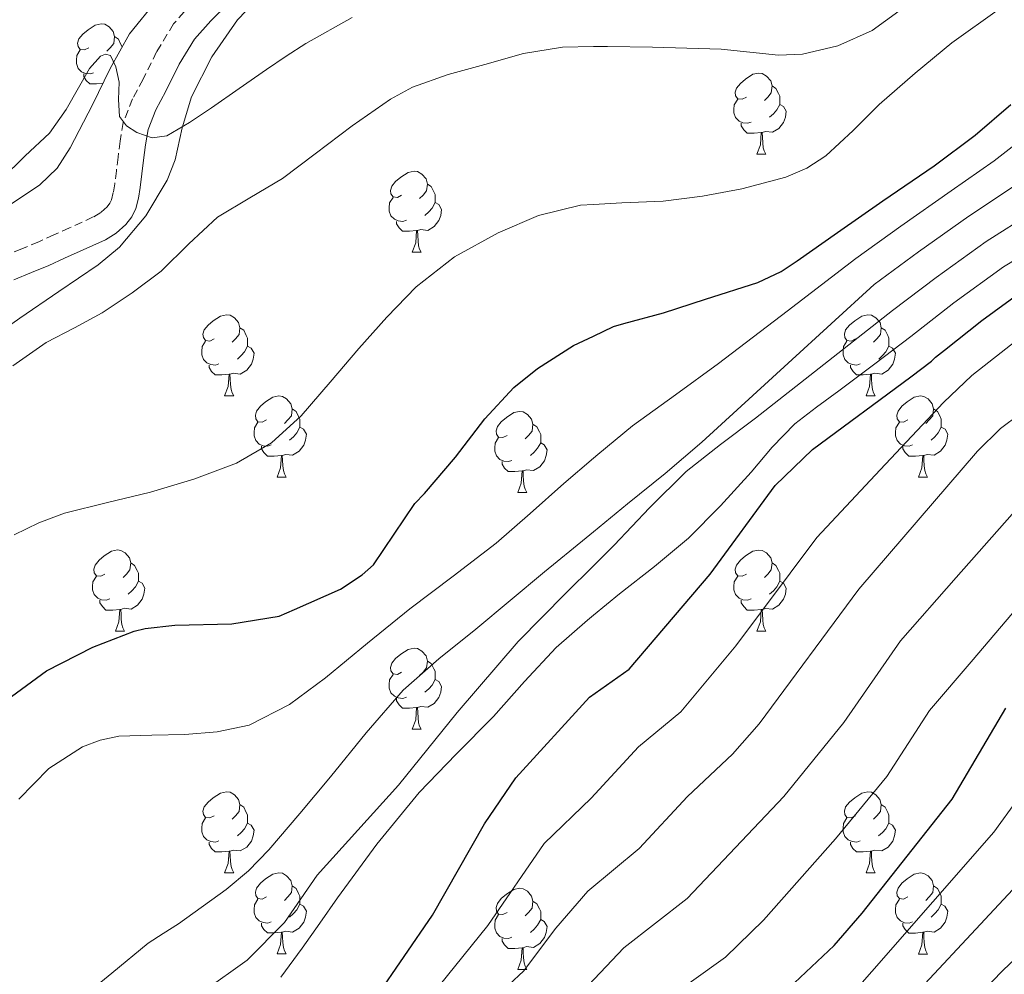
# Model space of a CAD drawing. Units: metres. Extents: x 548629 to 553106, y 4721269 to 4724272.
# Drawn here: x 552275 to 552397, y 4722165 to 4722283 of the extents above; entities that cross this region are included whole.
import ezdxf

# ---------------------------------------------------------------- set-up
doc = ezdxf.new("R2010")
doc.units = ezdxf.units.M
doc.header["$MEASUREMENT"] = 0
doc.linetypes.add('TRAZOSX2', pattern=[1.5, 1, -0.5])
for name, color, linetype, lineweight in [('Level 21', 19, 'Continuous', 0), ('Level 35', 92, 'TRAZOSX2', 0), ('Level 36', 19, 'Continuous', 40), ('Level 4', 36, 'Continuous', 30), ('Level 5', 36, 'Continuous', 0)]:
    doc.layers.add(name, color=color, linetype=linetype, lineweight=lineweight)

msp = doc.modelspace()

# ---------------------------------------------------------------- linework, layer by layer
at = {"layer": 'Level 21', "color": 19, "linetype": 'TRAZOSX2', "lineweight": 0}
msp.add_polyline3d([(552296.52, 4722285.37, 755.62), (552294.21, 4722282.78, 756.54), (552292.12, 4722279.32, 757.42), (552290.45, 4722275.92, 758.22), (552289.14, 4722273.5, 758.77), (552287.99, 4722270.58, 759.22), (552287.59, 4722268.27, 759.43), (552287.35, 4722266.28, 759.63), (552287.14, 4722264.6, 759.84), (552286.94, 4722262.99, 760.06), (552286.75, 4722261.9, 760.29), (552286.52, 4722261.02, 760.53), (552286.32, 4722260.58, 760.72), (552285.99, 4722260.16, 760.85), (552285.1978, 4722259.4507, 760.86), (552284.2876, 4722258.8909, 760.85), (552282.9174, 4722258.2611, 760.89), (552281.3572, 4722257.5614, 760.93), (552279.4168, 4722256.6717, 760.93), (552277.5365, 4722255.812, 760.88), (552275.4262, 4722254.9724, 760.73), (552273.0558, 4722253.9828, 760.56)], dxfattribs=at)
at = {"layer": 'Level 21', "color": 19, "linetype": 'Continuous', "lineweight": 0}
msp.add_polyline3d([(552274.4657, 4722251.1324, 760.56), (552276.6261, 4722252.032, 760.73), (552278.7864, 4722252.8917, 760.88), (552280.7367, 4722253.7813, 760.93), (552282.6771, 4722254.671, 760.93), (552284.2273, 4722255.3707, 760.89), (552285.7776, 4722256.0805, 760.85), (552287.1178, 4722256.9003, 760.86), (552288.3081, 4722257.9801, 760.85), (552289.0482, 4722258.9, 760.72), (552289.5284, 4722259.9499, 760.53), (552289.8585, 4722261.2199, 760.29), (552290.0887, 4722262.5199, 760.06), (552290.2989, 4722264.21, 759.84), (552290.499, 4722265.9, 759.63), (552290.7392, 4722267.8101, 759.43), (552291.0595, 4722269.7201, 759.22), (552292.0198, 4722272.16, 758.77), (552293.2702, 4722274.4599, 758.22), (552294.9107, 4722277.7997, 757.42), (552296.7812, 4722280.8895, 756.54), (552298.8016, 4722283.1592, 755.62), (552301.0621, 4722285.3189, 754.66)], dxfattribs=at)
at = {"layer": 'Level 35', "color": 92, "linetype": 'Continuous', "lineweight": 0, "ltscale": 0.5}
for points in [[(552269.69, 4722242.52, 763.65), (552275.18, 4722246.36, 763.65), (552280.04, 4722249.67, 763.71), (552284.9, 4722252.99, 763.74), (552287.51, 4722255.15, 763.49), (552290.79, 4722259.04, 762.62), (552293.43, 4722263.44, 761.89), (552294.39, 4722265.95, 761.7), (552295.26, 4722269.91, 761.44), (552296.44, 4722273.76, 761.15), (552298.94, 4722278.69, 760.67), (552302.12, 4722283.26, 760.14), (552306.48, 4722287.85, 759.53), (552311.24, 4722291.82, 758.62), (552315.44, 4722294.82, 757.59), (552319.7, 4722297.72, 756.54), (552324.34, 4722300.8, 755.47), (552329.03, 4722303.75, 754.34)], [(552292.2, 4722285.81, 760.9), (552288.76, 4722281.53, 762.24), (552286.35, 4722277.25, 762.88), (552284.17, 4722272.75, 763.2)], [(552284.17, 4722272.75, 763.2), (552281.43, 4722267.43, 763.54), (552279.81, 4722264.94, 763.63), (552277.69, 4722262.88, 763.63), (552272.81, 4722259.6, 762.94)]]:
    msp.add_polyline3d(points, dxfattribs=at)
at = {"layer": 'Level 36', "color": 92, "linetype": 'Continuous', "lineweight": 0}
for points in [[(552283.73, 4722279.82, 0.01), (552283.2, 4722279.55, 0.01), (552282.67, 4722279.61, 0.01), (552282.41, 4722279.98, 0.01), (552282.35, 4722280.4, 0.01), (552282.51, 4722280.92, 0.01), (552282.99, 4722281.52, 0.01), (552283.63, 4722282.05, 0.01), (552284.53, 4722282.63, 0.01), (552285.27, 4722282.79, 0.01), (552285.7, 4722282.74, 0.01), (552286.23, 4722282.42, 0.01), (552286.76, 4722281.84, 0.01), (552286.92, 4722281.2, 0.01), (552286.81, 4722280.35, 0.01), (552286.38, 4722279.82, 0.01), (552285.96, 4722279.39, 0.01)], [(552286.92, 4722281.2, 0.01), (552287.39, 4722280.88, 0.01), (552287.71, 4722280.24, 0.01), (552287.86, 4722279.93, 0.01)], [(552284.32, 4722276.74, 0.01), (552283.89, 4722276.58, 0.01), (552283.31, 4722276.64, 0.01), (552282.83, 4722276.85, 0.01), (552282.41, 4722277.27, 0.01), (552282.19, 4722277.86, 0.01), (552282.19, 4722278.28, 0.01), (552282.25, 4722278.86, 0.01), (552282.67, 4722279.55, 0.01)], [(552285.47, 4722275.43, 0.01), (552284.69, 4722275.36, 0.01), (552283.84, 4722275.36, 0.01), (552283.42, 4722275.79, 0.01), (552283.1, 4722276.26, 0.01), (552283.1, 4722276.58, 0.01)], [(552365.06, 4722273.72, 0.01), (552364.53, 4722273.46, 0.01), (552364, 4722273.51, 0.01), (552363.73, 4722273.88, 0.01), (552363.68, 4722274.31, 0.01), (552363.84, 4722274.83, 0.01), (552364.32, 4722275.42, 0.01), (552364.95, 4722275.95, 0.01), (552365.85, 4722276.54, 0.01), (552366.6, 4722276.7, 0.01), (552367.02, 4722276.64, 0.01), (552367.55, 4722276.33, 0.01), (552368.08, 4722275.74, 0.01), (552368.24, 4722275.1, 0.01), (552368.13, 4722274.25, 0.01), (552367.71, 4722273.72, 0.01), (552367.29, 4722273.3, 0.01)], [(552368.24, 4722275.1, 0.01), (552368.72, 4722274.79, 0.01), (552369.03, 4722274.15, 0.01), (552369.19, 4722273.83, 0.01), (552369.19, 4722273.25, 0.01), (552369.19, 4722272.82, 0.01), (552368.82, 4722272.13, 0.01), (552368.4, 4722271.65, 0.01), (552367.92, 4722271.23, 0.01)], [(552365.64, 4722270.64, 0.01), (552365.22, 4722270.48, 0.01), (552364.63, 4722270.54, 0.01), (552364.16, 4722270.75, 0.01), (552363.73, 4722271.18, 0.01), (552363.52, 4722271.76, 0.01), (552363.52, 4722272.18, 0.01), (552363.57, 4722272.77, 0.01), (552364, 4722273.46, 0.01)], [(552369.19, 4722272.82, 0.01), (552369.65, 4722272.57, 0.01), (552369.99, 4722271.96, 0.01), (552369.88, 4722271.23, 0.01), (552369.67, 4722270.59, 0.01), (552369.09, 4722269.85, 0.01), (552368.29, 4722269.37, 0.01), (552367.44, 4722269.48, 0.01), (552367.01, 4722269.35, 0.01)], [(552366.9, 4722269.35, 0.01), (552366.01, 4722269.26, 0.01), (552365.17, 4722269.26, 0.01), (552364.74, 4722269.69, 0.01), (552364.42, 4722270.17, 0.01), (552364.42, 4722270.48, 0.01)], [(552366.36, 4722266.66, 0.01), (552366.79, 4722267.82, 0.01), (552366.9, 4722269.35, 0.01), (552367.01, 4722269.35, 0.01), (552367.05, 4722268.76, 0.01), (552367.08, 4722268.08, 0.01), (552367.15, 4722267.46, 0.01), (552367.27, 4722267.06, 0.01), (552367.48, 4722266.66, 0.01)], [(552366.36, 4722266.66, 0.01), (552367.48, 4722266.66, 0.01)], [(552322.42, 4722261.58, 0.01), (552321.89, 4722261.32, 0.01), (552321.36, 4722261.37, 0.01), (552321.1, 4722261.74, 0.01), (552321.04, 4722262.17, 0.01), (552321.2, 4722262.69, 0.01), (552321.68, 4722263.28, 0.01), (552322.32, 4722263.81, 0.01), (552323.22, 4722264.4, 0.01), (552323.96, 4722264.56, 0.01), (552324.39, 4722264.5, 0.01), (552324.92, 4722264.19, 0.01), (552325.45, 4722263.6, 0.01), (552325.61, 4722262.96, 0.01), (552325.5, 4722262.11, 0.01), (552325.07, 4722261.58, 0.01), (552324.65, 4722261.16, 0.01)], [(552325.61, 4722262.96, 0.01), (552326.08, 4722262.65, 0.01), (552326.4, 4722262.01, 0.01), (552326.56, 4722261.69, 0.01), (552326.56, 4722261.11, 0.01), (552326.56, 4722260.68, 0.01), (552326.19, 4722259.99, 0.01), (552325.77, 4722259.51, 0.01), (552325.29, 4722259.09, 0.01)], [(552323.01, 4722258.5, 0.01), (552322.58, 4722258.34, 0.01), (552322, 4722258.4, 0.01), (552321.52, 4722258.61, 0.01), (552321.1, 4722259.04, 0.01), (552320.88, 4722259.62, 0.01), (552320.88, 4722260.04, 0.01), (552320.94, 4722260.63, 0.01), (552321.36, 4722261.32, 0.01)], [(552326.56, 4722260.68, 0.01), (552327.01, 4722260.43, 0.01), (552327.36, 4722259.82, 0.01), (552327.25, 4722259.09, 0.01), (552327.04, 4722258.45, 0.01), (552326.45, 4722257.71, 0.01), (552325.66, 4722257.23, 0.01), (552324.81, 4722257.34, 0.01), (552324.38, 4722257.21, 0.01)], [(552324.27, 4722257.21, 0.01), (552323.38, 4722257.12, 0.01), (552322.53, 4722257.12, 0.01), (552322.11, 4722257.55, 0.01), (552321.79, 4722258.03, 0.01), (552321.79, 4722258.34, 0.01)], [(552323.72, 4722254.52, 0.01), (552324.16, 4722255.68, 0.01), (552324.27, 4722257.21, 0.01), (552324.38, 4722257.21, 0.01), (552324.41, 4722256.62, 0.01), (552324.45, 4722255.94, 0.01), (552324.52, 4722255.32, 0.01), (552324.63, 4722254.92, 0.01), (552324.85, 4722254.52, 0.01)], [(552323.72, 4722254.52, 0.01), (552324.85, 4722254.52, 0.01)], [(552299.23, 4722243.81, 0.01), (552298.7, 4722243.55, 0.01), (552298.17, 4722243.6, 0.01), (552297.91, 4722243.97, 0.01), (552297.85, 4722244.4, 0.01), (552298.01, 4722244.92, 0.01), (552298.49, 4722245.51, 0.01), (552299.13, 4722246.04, 0.01), (552300.03, 4722246.63, 0.01), (552300.77, 4722246.79, 0.01), (552301.2, 4722246.73, 0.01), (552301.73, 4722246.42, 0.01), (552302.26, 4722245.83, 0.01), (552302.42, 4722245.19, 0.01), (552302.31, 4722244.34, 0.01), (552301.88, 4722243.81, 0.01), (552301.46, 4722243.39, 0.01)], [(552378.56, 4722243.81, 0.01), (552378.03, 4722243.55, 0.01), (552377.5, 4722243.6, 0.01), (552377.24, 4722243.97, 0.01), (552377.18, 4722244.4, 0.01), (552377.34, 4722244.92, 0.01), (552377.82, 4722245.51, 0.01), (552378.46, 4722246.04, 0.01), (552379.36, 4722246.63, 0.01), (552380.1, 4722246.79, 0.01), (552380.53, 4722246.73, 0.01), (552381.06, 4722246.42, 0.01), (552381.59, 4722245.83, 0.01), (552381.75, 4722245.19, 0.01), (552381.64, 4722244.34, 0.01), (552381.21, 4722243.81, 0.01), (552380.79, 4722243.39, 0.01)], [(552302.42, 4722245.19, 0.01), (552302.89, 4722244.88, 0.01), (552303.21, 4722244.24, 0.01), (552303.37, 4722243.92, 0.01), (552303.37, 4722243.34, 0.01), (552303.37, 4722242.91, 0.01), (552303, 4722242.22, 0.01), (552302.58, 4722241.74, 0.01), (552302.1, 4722241.32, 0.01)], [(552381.75, 4722245.19, 0.01), (552382.22, 4722244.88, 0.01), (552382.54, 4722244.24, 0.01), (552382.7, 4722243.92, 0.01), (552382.7, 4722243.34, 0.01), (552382.7, 4722242.91, 0.01), (552382.33, 4722242.22, 0.01), (552381.91, 4722241.74, 0.01), (552381.43, 4722241.32, 0.01)], [(552299.82, 4722240.73, 0.01), (552299.39, 4722240.57, 0.01), (552298.81, 4722240.63, 0.01), (552298.33, 4722240.84, 0.01), (552297.91, 4722241.27, 0.01), (552297.69, 4722241.85, 0.01), (552297.69, 4722242.27, 0.01), (552297.75, 4722242.86, 0.01), (552298.17, 4722243.55, 0.01)], [(552379.15, 4722240.73, 0.01), (552378.72, 4722240.57, 0.01), (552378.14, 4722240.63, 0.01), (552377.66, 4722240.84, 0.01), (552377.24, 4722241.27, 0.01), (552377.02, 4722241.85, 0.01), (552377.02, 4722242.27, 0.01), (552377.08, 4722242.86, 0.01), (552377.5, 4722243.55, 0.01)], [(552303.37, 4722242.91, 0.01), (552303.82, 4722242.66, 0.01), (552304.17, 4722242.05, 0.01), (552304.06, 4722241.32, 0.01), (552303.85, 4722240.68, 0.01), (552303.26, 4722239.94, 0.01), (552302.47, 4722239.46, 0.01), (552301.62, 4722239.57, 0.01), (552301.19, 4722239.44, 0.01)], [(552382.7, 4722242.91, 0.01), (552383.15, 4722242.66, 0.01), (552383.5, 4722242.05, 0.01), (552383.39, 4722241.32, 0.01), (552383.18, 4722240.68, 0.01), (552382.59, 4722239.94, 0.01), (552381.8, 4722239.46, 0.01), (552380.95, 4722239.57, 0.01), (552380.52, 4722239.44, 0.01)], [(552301.08, 4722239.44, 0.01), (552300.19, 4722239.35, 0.01), (552299.34, 4722239.35, 0.01), (552298.92, 4722239.78, 0.01), (552298.6, 4722240.26, 0.01), (552298.6, 4722240.57, 0.01)], [(552380.41, 4722239.44, 0.01), (552379.52, 4722239.35, 0.01), (552378.67, 4722239.35, 0.01), (552378.25, 4722239.78, 0.01), (552377.93, 4722240.26, 0.01), (552377.93, 4722240.57, 0.01)], [(552300.53, 4722236.75, 0.01), (552300.97, 4722237.91, 0.01), (552301.08, 4722239.44, 0.01), (552301.19, 4722239.44, 0.01), (552301.22, 4722238.85, 0.01), (552301.26, 4722238.17, 0.01), (552301.33, 4722237.55, 0.01), (552301.44, 4722237.15, 0.01), (552301.66, 4722236.75, 0.01)], [(552379.86, 4722236.75, 0.01), (552380.3, 4722237.91, 0.01), (552380.41, 4722239.44, 0.01), (552380.52, 4722239.44, 0.01), (552380.55, 4722238.85, 0.01), (552380.59, 4722238.17, 0.01), (552380.66, 4722237.55, 0.01), (552380.77, 4722237.15, 0.01), (552380.99, 4722236.75, 0.01)], [(552300.53, 4722236.75, 0.01), (552301.66, 4722236.75, 0.01)], [(552305.71, 4722233.78, 0.01), (552305.18, 4722233.51, 0.01), (552304.65, 4722233.57, 0.01), (552304.38, 4722233.94, 0.01), (552304.33, 4722234.36, 0.01), (552304.49, 4722234.88, 0.01), (552304.97, 4722235.48, 0.01), (552305.6, 4722236.01, 0.01), (552306.5, 4722236.59, 0.01), (552307.25, 4722236.75, 0.01), (552307.67, 4722236.7, 0.01), (552308.2, 4722236.38, 0.01), (552308.73, 4722235.8, 0.01), (552308.89, 4722235.16, 0.01), (552308.78, 4722234.31, 0.01), (552308.36, 4722233.78, 0.01), (552307.94, 4722233.35, 0.01)], [(552379.86, 4722236.75, 0.01), (552380.99, 4722236.75, 0.01)], [(552385.04, 4722233.78, 0.01), (552384.51, 4722233.51, 0.01), (552383.98, 4722233.57, 0.01), (552383.71, 4722233.94, 0.01), (552383.66, 4722234.36, 0.01), (552383.82, 4722234.88, 0.01), (552384.3, 4722235.48, 0.01), (552384.93, 4722236.01, 0.01), (552385.83, 4722236.59, 0.01), (552386.58, 4722236.75, 0.01), (552387, 4722236.7, 0.01), (552387.53, 4722236.38, 0.01), (552388.06, 4722235.8, 0.01), (552388.22, 4722235.16, 0.01), (552388.11, 4722234.31, 0.01), (552387.69, 4722233.78, 0.01), (552387.27, 4722233.35, 0.01)], [(552308.89, 4722235.16, 0.01), (552309.37, 4722234.84, 0.01), (552309.68, 4722234.2, 0.01), (552309.84, 4722233.88, 0.01), (552309.84, 4722233.3, 0.01), (552309.84, 4722232.88, 0.01), (552309.47, 4722232.19, 0.01), (552309.05, 4722231.71, 0.01), (552308.57, 4722231.29, 0.01)], [(552388.22, 4722235.16, 0.01), (552388.7, 4722234.84, 0.01), (552389.01, 4722234.2, 0.01), (552389.17, 4722233.88, 0.01), (552389.17, 4722233.3, 0.01), (552389.17, 4722232.88, 0.01), (552388.8, 4722232.19, 0.01), (552388.38, 4722231.71, 0.01), (552387.9, 4722231.29, 0.01)], [(552335.48, 4722231.87, 0.01), (552334.95, 4722231.61, 0.01), (552334.42, 4722231.66, 0.01), (552334.16, 4722232.03, 0.01), (552334.1, 4722232.46, 0.01), (552334.26, 4722232.98, 0.01), (552334.74, 4722233.57, 0.01), (552335.38, 4722234.1, 0.01), (552336.28, 4722234.69, 0.01), (552337.02, 4722234.85, 0.01), (552337.44, 4722234.79, 0.01), (552337.98, 4722234.48, 0.01), (552338.5, 4722233.89, 0.01), (552338.66, 4722233.25, 0.01), (552338.56, 4722232.4, 0.01), (552338.13, 4722231.87, 0.01), (552337.71, 4722231.45, 0.01)], [(552306.29, 4722230.7, 0.01), (552305.87, 4722230.54, 0.01), (552305.28, 4722230.6, 0.01), (552304.81, 4722230.81, 0.01), (552304.38, 4722231.23, 0.01), (552304.17, 4722231.82, 0.01), (552304.17, 4722232.24, 0.01), (552304.22, 4722232.82, 0.01), (552304.65, 4722233.51, 0.01)], [(552309.84, 4722232.88, 0.01), (552310.3, 4722232.63, 0.01), (552310.64, 4722232.01, 0.01), (552310.53, 4722231.29, 0.01), (552310.32, 4722230.65, 0.01), (552309.74, 4722229.91, 0.01), (552308.94, 4722229.43, 0.01), (552308.09, 4722229.53, 0.01), (552307.66, 4722229.4, 0.01)], [(552338.66, 4722233.25, 0.01), (552339.14, 4722232.94, 0.01), (552339.46, 4722232.3, 0.01), (552339.62, 4722231.98, 0.01), (552339.62, 4722231.4, 0.01), (552339.62, 4722230.97, 0.01), (552339.24, 4722230.28, 0.01), (552338.82, 4722229.8, 0.01), (552338.34, 4722229.38, 0.01)], [(552385.62, 4722230.7, 0.01), (552385.2, 4722230.54, 0.01), (552384.61, 4722230.6, 0.01), (552384.14, 4722230.81, 0.01), (552383.71, 4722231.23, 0.01), (552383.5, 4722231.82, 0.01), (552383.5, 4722232.24, 0.01), (552383.55, 4722232.82, 0.01), (552383.98, 4722233.51, 0.01)], [(552389.17, 4722232.88, 0.01), (552389.63, 4722232.63, 0.01), (552389.97, 4722232.01, 0.01), (552389.86, 4722231.29, 0.01), (552389.65, 4722230.65, 0.01), (552389.07, 4722229.91, 0.01), (552388.27, 4722229.43, 0.01), (552387.42, 4722229.53, 0.01), (552386.99, 4722229.4, 0.01)], [(552336.06, 4722228.79, 0.01), (552335.64, 4722228.63, 0.01), (552335.06, 4722228.69, 0.01), (552334.58, 4722228.9, 0.01), (552334.16, 4722229.33, 0.01), (552333.94, 4722229.91, 0.01), (552333.94, 4722230.33, 0.01), (552334, 4722230.92, 0.01), (552334.42, 4722231.61, 0.01)], [(552307.55, 4722229.4, 0.01), (552306.66, 4722229.32, 0.01), (552305.82, 4722229.32, 0.01), (552305.39, 4722229.75, 0.01), (552305.07, 4722230.22, 0.01), (552305.07, 4722230.54, 0.01)], [(552339.62, 4722230.97, 0.01), (552340.07, 4722230.72, 0.01), (552340.42, 4722230.11, 0.01), (552340.3, 4722229.38, 0.01), (552340.1, 4722228.74, 0.01), (552339.51, 4722228, 0.01), (552338.72, 4722227.52, 0.01), (552337.86, 4722227.63, 0.01), (552337.44, 4722227.5, 0.01)], [(552386.88, 4722229.4, 0.01), (552385.99, 4722229.32, 0.01), (552385.15, 4722229.32, 0.01), (552384.72, 4722229.75, 0.01), (552384.4, 4722230.22, 0.01), (552384.4, 4722230.54, 0.01)], [(552307.01, 4722226.72, 0.01), (552307.44, 4722227.88, 0.01), (552307.55, 4722229.4, 0.01), (552307.66, 4722229.4, 0.01), (552307.7, 4722228.82, 0.01), (552307.73, 4722228.13, 0.01), (552307.8, 4722227.52, 0.01), (552307.92, 4722227.12, 0.01), (552308.13, 4722226.72, 0.01)], [(552386.34, 4722226.72, 0.01), (552386.77, 4722227.88, 0.01), (552386.88, 4722229.4, 0.01), (552386.99, 4722229.4, 0.01), (552387.03, 4722228.82, 0.01), (552387.06, 4722228.13, 0.01), (552387.13, 4722227.52, 0.01), (552387.25, 4722227.12, 0.01), (552387.46, 4722226.72, 0.01)], [(552337.32, 4722227.5, 0.01), (552336.44, 4722227.41, 0.01), (552335.59, 4722227.41, 0.01), (552335.16, 4722227.84, 0.01), (552334.84, 4722228.32, 0.01), (552334.84, 4722228.63, 0.01)], [(552307.01, 4722226.72, 0.01), (552308.13, 4722226.72, 0.01)], [(552336.78, 4722224.81, 0.01), (552337.22, 4722225.97, 0.01), (552337.32, 4722227.5, 0.01), (552337.44, 4722227.5, 0.01), (552337.47, 4722226.91, 0.01), (552337.5, 4722226.23, 0.01), (552337.58, 4722225.61, 0.01), (552337.69, 4722225.21, 0.01), (552337.9, 4722224.81, 0.01)], [(552386.34, 4722226.72, 0.01), (552387.46, 4722226.72, 0.01)], [(552336.78, 4722224.81, 0.01), (552337.9, 4722224.81, 0.01)], [(552285.73, 4722214.73, 0.01), (552285.2, 4722214.47, 0.01), (552284.67, 4722214.52, 0.01), (552284.4, 4722214.89, 0.01), (552284.35, 4722215.32, 0.01), (552284.51, 4722215.84, 0.01), (552284.99, 4722216.43, 0.01), (552285.62, 4722216.96, 0.01), (552286.52, 4722217.55, 0.01), (552287.27, 4722217.71, 0.01), (552287.69, 4722217.65, 0.01), (552288.22, 4722217.34, 0.01), (552288.75, 4722216.75, 0.01), (552288.91, 4722216.11, 0.01), (552288.8, 4722215.26, 0.01), (552288.38, 4722214.73, 0.01), (552287.96, 4722214.31, 0.01)], [(552365.06, 4722214.73, 0.01), (552364.53, 4722214.46, 0.01), (552364, 4722214.52, 0.01), (552363.73, 4722214.89, 0.01), (552363.68, 4722215.31, 0.01), (552363.84, 4722215.83, 0.01), (552364.32, 4722216.43, 0.01), (552364.95, 4722216.96, 0.01), (552365.85, 4722217.54, 0.01), (552366.6, 4722217.7, 0.01), (552367.02, 4722217.65, 0.01), (552367.55, 4722217.33, 0.01), (552368.08, 4722216.75, 0.01), (552368.24, 4722216.11, 0.01), (552368.13, 4722215.26, 0.01), (552367.71, 4722214.73, 0.01), (552367.29, 4722214.3, 0.01)], [(552288.91, 4722216.11, 0.01), (552289.39, 4722215.8, 0.01), (552289.7, 4722215.16, 0.01), (552289.86, 4722214.84, 0.01), (552289.86, 4722214.26, 0.01), (552289.86, 4722213.83, 0.01), (552289.49, 4722213.14, 0.01), (552289.07, 4722212.66, 0.01), (552288.59, 4722212.24, 0.01)], [(552368.24, 4722216.11, 0.01), (552368.72, 4722215.79, 0.01), (552369.03, 4722215.15, 0.01), (552369.19, 4722214.83, 0.01), (552369.19, 4722214.25, 0.01), (552369.19, 4722213.83, 0.01), (552368.82, 4722213.14, 0.01), (552368.4, 4722212.66, 0.01), (552367.92, 4722212.24, 0.01)], [(552286.31, 4722211.65, 0.01), (552285.89, 4722211.49, 0.01), (552285.3, 4722211.55, 0.01), (552284.83, 4722211.76, 0.01), (552284.4, 4722212.19, 0.01), (552284.19, 4722212.77, 0.01), (552284.19, 4722213.19, 0.01), (552284.24, 4722213.78, 0.01), (552284.67, 4722214.47, 0.01)], [(552365.64, 4722211.65, 0.01), (552365.22, 4722211.49, 0.01), (552364.63, 4722211.55, 0.01), (552364.16, 4722211.76, 0.01), (552363.73, 4722212.18, 0.01), (552363.52, 4722212.77, 0.01), (552363.52, 4722213.19, 0.01), (552363.57, 4722213.77, 0.01), (552364, 4722214.46, 0.01)], [(552289.86, 4722213.83, 0.01), (552290.32, 4722213.58, 0.01), (552290.66, 4722212.97, 0.01), (552290.55, 4722212.24, 0.01), (552290.34, 4722211.6, 0.01), (552289.76, 4722210.86, 0.01), (552288.96, 4722210.38, 0.01), (552288.11, 4722210.49, 0.01), (552287.68, 4722210.36, 0.01)], [(552369.19, 4722213.83, 0.01), (552369.65, 4722213.58, 0.01), (552369.99, 4722212.96, 0.01), (552369.88, 4722212.24, 0.01), (552369.67, 4722211.6, 0.01), (552369.09, 4722210.86, 0.01), (552368.29, 4722210.38, 0.01), (552367.44, 4722210.48, 0.01), (552367.01, 4722210.35, 0.01)], [(552287.57, 4722210.36, 0.01), (552286.68, 4722210.27, 0.01), (552285.84, 4722210.27, 0.01), (552285.41, 4722210.7, 0.01), (552285.09, 4722211.18, 0.01), (552285.09, 4722211.49, 0.01)], [(552366.9, 4722210.35, 0.01), (552366.01, 4722210.27, 0.01), (552365.17, 4722210.27, 0.01), (552364.74, 4722210.7, 0.01), (552364.42, 4722211.17, 0.01), (552364.42, 4722211.49, 0.01)], [(552287.03, 4722207.67, 0.01), (552287.46, 4722208.83, 0.01), (552287.57, 4722210.36, 0.01), (552287.68, 4722210.36, 0.01), (552287.72, 4722209.77, 0.01), (552287.75, 4722209.09, 0.01), (552287.82, 4722208.47, 0.01), (552287.94, 4722208.07, 0.01), (552288.15, 4722207.67, 0.01)], [(552366.36, 4722207.67, 0.01), (552366.79, 4722208.83, 0.01), (552366.9, 4722210.35, 0.01), (552367.01, 4722210.35, 0.01), (552367.05, 4722209.77, 0.01), (552367.08, 4722209.08, 0.01), (552367.15, 4722208.47, 0.01), (552367.27, 4722208.07, 0.01), (552367.48, 4722207.67, 0.01)], [(552287.03, 4722207.67, 0.01), (552288.15, 4722207.67, 0.01)], [(552366.36, 4722207.67, 0.01), (552367.48, 4722207.67, 0.01)], [(552322.42, 4722202.59, 0.01), (552321.89, 4722202.32, 0.01), (552321.36, 4722202.38, 0.01), (552321.1, 4722202.75, 0.01), (552321.04, 4722203.18, 0.01), (552321.2, 4722203.7, 0.01), (552321.68, 4722204.29, 0.01), (552322.32, 4722204.82, 0.01), (552323.22, 4722205.4, 0.01), (552323.96, 4722205.56, 0.01), (552324.39, 4722205.51, 0.01), (552324.92, 4722205.2, 0.01), (552325.45, 4722204.61, 0.01), (552325.61, 4722203.97, 0.01), (552325.5, 4722203.12, 0.01), (552325.07, 4722202.59, 0.01), (552324.65, 4722202.16, 0.01)], [(552325.61, 4722203.97, 0.01), (552326.08, 4722203.66, 0.01), (552326.4, 4722203.02, 0.01), (552326.56, 4722202.7, 0.01), (552326.56, 4722202.12, 0.01), (552326.56, 4722201.69, 0.01), (552326.19, 4722201, 0.01), (552325.77, 4722200.52, 0.01), (552325.29, 4722200.1, 0.01)], [(552323.01, 4722199.51, 0.01), (552322.58, 4722199.35, 0.01), (552322, 4722199.41, 0.01), (552321.52, 4722199.62, 0.01), (552321.1, 4722200.04, 0.01), (552320.88, 4722200.63, 0.01), (552320.88, 4722201.05, 0.01), (552320.94, 4722201.64, 0.01), (552321.36, 4722202.32, 0.01)], [(552326.56, 4722201.69, 0.01), (552327.01, 4722201.44, 0.01), (552327.36, 4722200.82, 0.01), (552327.25, 4722200.1, 0.01), (552327.04, 4722199.46, 0.01), (552326.45, 4722198.72, 0.01), (552325.66, 4722198.24, 0.01), (552324.81, 4722198.34, 0.01), (552324.38, 4722198.22, 0.01)], [(552324.27, 4722198.22, 0.01), (552323.38, 4722198.13, 0.01), (552322.53, 4722198.13, 0.01), (552322.11, 4722198.56, 0.01), (552321.79, 4722199.04, 0.01), (552321.79, 4722199.35, 0.01)], [(552323.72, 4722195.53, 0.01), (552324.16, 4722196.69, 0.01), (552324.27, 4722198.22, 0.01), (552324.38, 4722198.22, 0.01), (552324.41, 4722197.63, 0.01), (552324.45, 4722196.94, 0.01), (552324.52, 4722196.33, 0.01), (552324.63, 4722195.93, 0.01), (552324.85, 4722195.53, 0.01)], [(552323.72, 4722195.53, 0.01), (552324.85, 4722195.53, 0.01)], [(552299.23, 4722184.82, 0.01), (552298.7, 4722184.56, 0.01), (552298.17, 4722184.61, 0.01), (552297.91, 4722184.98, 0.01), (552297.85, 4722185.41, 0.01), (552298.01, 4722185.93, 0.01), (552298.49, 4722186.52, 0.01), (552299.13, 4722187.05, 0.01), (552300.03, 4722187.64, 0.01), (552300.77, 4722187.8, 0.01), (552301.2, 4722187.74, 0.01), (552301.73, 4722187.43, 0.01), (552302.26, 4722186.84, 0.01), (552302.42, 4722186.2, 0.01), (552302.31, 4722185.35, 0.01), (552301.88, 4722184.82, 0.01), (552301.46, 4722184.4, 0.01)], [(552378.56, 4722184.82, 0.01), (552378.03, 4722184.56, 0.01), (552377.5, 4722184.61, 0.01), (552377.24, 4722184.98, 0.01), (552377.18, 4722185.4, 0.01), (552377.34, 4722185.92, 0.01), (552377.82, 4722186.52, 0.01), (552378.46, 4722187.05, 0.01), (552379.36, 4722187.64, 0.01), (552380.1, 4722187.8, 0.01), (552380.52, 4722187.74, 0.01), (552381.06, 4722187.42, 0.01), (552381.58, 4722186.84, 0.01), (552381.74, 4722186.2, 0.01), (552381.64, 4722185.35, 0.01), (552381.21, 4722184.82, 0.01), (552380.79, 4722184.4, 0.01)], [(552302.42, 4722186.2, 0.01), (552302.89, 4722185.89, 0.01), (552303.21, 4722185.25, 0.01), (552303.37, 4722184.93, 0.01), (552303.37, 4722184.35, 0.01), (552303.37, 4722183.92, 0.01), (552303, 4722183.23, 0.01), (552302.58, 4722182.75, 0.01), (552302.1, 4722182.33, 0.01)], [(552381.74, 4722186.2, 0.01), (552382.22, 4722185.88, 0.01), (552382.54, 4722185.24, 0.01), (552382.7, 4722184.92, 0.01), (552382.7, 4722184.34, 0.01), (552382.7, 4722183.92, 0.01), (552382.32, 4722183.23, 0.01), (552381.9, 4722182.75, 0.01), (552381.42, 4722182.33, 0.01)], [(552299.82, 4722181.74, 0.01), (552299.39, 4722181.58, 0.01), (552298.81, 4722181.64, 0.01), (552298.33, 4722181.85, 0.01), (552297.91, 4722182.28, 0.01), (552297.69, 4722182.86, 0.01), (552297.69, 4722183.28, 0.01), (552297.75, 4722183.87, 0.01), (552298.17, 4722184.56, 0.01)], [(552303.37, 4722183.92, 0.01), (552303.82, 4722183.67, 0.01), (552304.17, 4722183.06, 0.01), (552304.06, 4722182.33, 0.01), (552303.85, 4722181.69, 0.01), (552303.26, 4722180.95, 0.01), (552302.47, 4722180.47, 0.01), (552301.62, 4722180.58, 0.01), (552301.19, 4722180.45, 0.01)], [(552379.14, 4722181.74, 0.01), (552378.72, 4722181.58, 0.01), (552378.14, 4722181.64, 0.01), (552377.66, 4722181.85, 0.01), (552377.24, 4722182.28, 0.01), (552377.02, 4722182.86, 0.01), (552377.02, 4722183.28, 0.01), (552377.08, 4722183.86, 0.01), (552377.5, 4722184.56, 0.01)], [(552382.7, 4722183.92, 0.01), (552383.15, 4722183.67, 0.01), (552383.5, 4722183.06, 0.01), (552383.38, 4722182.33, 0.01), (552383.18, 4722181.69, 0.01), (552382.59, 4722180.95, 0.01), (552381.8, 4722180.47, 0.01), (552380.94, 4722180.58, 0.01), (552380.52, 4722180.44, 0.01)], [(552301.08, 4722180.45, 0.01), (552300.19, 4722180.36, 0.01), (552299.34, 4722180.36, 0.01), (552298.92, 4722180.79, 0.01), (552298.6, 4722181.27, 0.01), (552298.6, 4722181.58, 0.01)], [(552380.4, 4722180.44, 0.01), (552379.52, 4722180.36, 0.01), (552378.67, 4722180.36, 0.01), (552378.24, 4722180.79, 0.01), (552377.92, 4722181.26, 0.01), (552377.92, 4722181.58, 0.01)], [(552300.53, 4722177.76, 0.01), (552300.97, 4722178.92, 0.01), (552301.08, 4722180.45, 0.01), (552301.19, 4722180.45, 0.01), (552301.22, 4722179.86, 0.01), (552301.26, 4722179.18, 0.01), (552301.33, 4722178.56, 0.01), (552301.44, 4722178.16, 0.01), (552301.66, 4722177.76, 0.01)], [(552379.86, 4722177.76, 0.01), (552380.3, 4722178.92, 0.01), (552380.4, 4722180.44, 0.01), (552380.52, 4722180.44, 0.01), (552380.55, 4722179.86, 0.01), (552380.58, 4722179.18, 0.01), (552380.66, 4722178.56, 0.01), (552380.77, 4722178.16, 0.01), (552380.98, 4722177.76, 0.01)], [(552300.53, 4722177.76, 0.01), (552301.66, 4722177.76, 0.01)], [(552305.71, 4722174.79, 0.01), (552305.18, 4722174.52, 0.01), (552304.65, 4722174.58, 0.01), (552304.38, 4722174.95, 0.01), (552304.33, 4722175.37, 0.01), (552304.49, 4722175.89, 0.01), (552304.97, 4722176.49, 0.01), (552305.6, 4722177.02, 0.01), (552306.5, 4722177.6, 0.01), (552307.25, 4722177.76, 0.01), (552307.67, 4722177.71, 0.01), (552308.2, 4722177.39, 0.01), (552308.73, 4722176.81, 0.01), (552308.89, 4722176.17, 0.01), (552308.78, 4722175.32, 0.01), (552308.36, 4722174.79, 0.01), (552307.94, 4722174.36, 0.01)], [(552379.86, 4722177.76, 0.01), (552380.98, 4722177.76, 0.01)], [(552385.04, 4722174.78, 0.01), (552384.5, 4722174.52, 0.01), (552383.98, 4722174.58, 0.01), (552383.71, 4722174.94, 0.01), (552383.66, 4722175.37, 0.01), (552383.82, 4722175.89, 0.01), (552384.3, 4722176.48, 0.01), (552384.93, 4722177.02, 0.01), (552385.83, 4722177.6, 0.01), (552386.58, 4722177.76, 0.01), (552387, 4722177.7, 0.01), (552387.53, 4722177.39, 0.01), (552388.06, 4722176.8, 0.01), (552388.22, 4722176.16, 0.01), (552388.11, 4722175.32, 0.01), (552387.68, 4722174.78, 0.01), (552387.26, 4722174.36, 0.01)], [(552308.89, 4722176.17, 0.01), (552309.37, 4722175.85, 0.01), (552309.68, 4722175.21, 0.01), (552309.84, 4722174.89, 0.01), (552309.84, 4722174.31, 0.01), (552309.84, 4722173.89, 0.01), (552309.47, 4722173.2, 0.01), (552309.05, 4722172.72, 0.01), (552308.57, 4722172.3, 0.01)], [(552335.48, 4722172.88, 0.01), (552334.95, 4722172.62, 0.01), (552334.42, 4722172.67, 0.01), (552334.16, 4722173.04, 0.01), (552334.1, 4722173.47, 0.01), (552334.26, 4722173.99, 0.01), (552334.74, 4722174.58, 0.01), (552335.38, 4722175.11, 0.01), (552336.28, 4722175.7, 0.01), (552337.02, 4722175.86, 0.01), (552337.44, 4722175.8, 0.01), (552337.98, 4722175.49, 0.01), (552338.5, 4722174.9, 0.01), (552338.66, 4722174.26, 0.01), (552338.56, 4722173.41, 0.01), (552338.13, 4722172.88, 0.01), (552337.71, 4722172.46, 0.01)], [(552388.22, 4722176.16, 0.01), (552388.7, 4722175.85, 0.01), (552389.01, 4722175.21, 0.01), (552389.17, 4722174.89, 0.01), (552389.17, 4722174.31, 0.01), (552389.17, 4722173.88, 0.01), (552388.8, 4722173.2, 0.01), (552388.38, 4722172.72, 0.01), (552387.9, 4722172.3, 0.01)], [(552306.29, 4722171.71, 0.01), (552305.87, 4722171.55, 0.01), (552305.28, 4722171.61, 0.01), (552304.81, 4722171.82, 0.01), (552304.38, 4722172.24, 0.01), (552304.17, 4722172.83, 0.01), (552304.17, 4722173.25, 0.01), (552304.22, 4722173.83, 0.01), (552304.65, 4722174.52, 0.01)], [(552338.66, 4722174.26, 0.01), (552339.14, 4722173.95, 0.01), (552339.46, 4722173.31, 0.01), (552339.62, 4722172.99, 0.01), (552339.62, 4722172.41, 0.01), (552339.62, 4722171.98, 0.01), (552339.24, 4722171.29, 0.01), (552338.82, 4722170.81, 0.01), (552338.34, 4722170.39, 0.01)], [(552385.62, 4722171.7, 0.01), (552385.2, 4722171.54, 0.01), (552384.61, 4722171.6, 0.01), (552384.14, 4722171.82, 0.01), (552383.71, 4722172.24, 0.01), (552383.5, 4722172.82, 0.01), (552383.5, 4722173.24, 0.01), (552383.55, 4722173.83, 0.01), (552383.98, 4722174.52, 0.01)], [(552309.84, 4722173.89, 0.01), (552310.3, 4722173.64, 0.01), (552310.64, 4722173.02, 0.01), (552310.53, 4722172.3, 0.01), (552310.32, 4722171.66, 0.01), (552309.74, 4722170.92, 0.01), (552308.94, 4722170.44, 0.01), (552308.09, 4722170.54, 0.01), (552307.66, 4722170.41, 0.01)], [(552389.17, 4722173.88, 0.01), (552389.62, 4722173.64, 0.01), (552389.97, 4722173.02, 0.01), (552389.86, 4722172.3, 0.01), (552389.65, 4722171.66, 0.01), (552389.06, 4722170.92, 0.01), (552388.27, 4722170.44, 0.01), (552387.42, 4722170.54, 0.01), (552386.99, 4722170.41, 0.01)], [(552307.55, 4722170.41, 0.01), (552306.66, 4722170.33, 0.01), (552305.82, 4722170.33, 0.01), (552305.39, 4722170.76, 0.01), (552305.07, 4722171.23, 0.01), (552305.07, 4722171.55, 0.01)], [(552336.06, 4722169.8, 0.01), (552335.64, 4722169.64, 0.01), (552335.06, 4722169.7, 0.01), (552334.58, 4722169.91, 0.01), (552334.16, 4722170.34, 0.01), (552333.94, 4722170.92, 0.01), (552333.94, 4722171.34, 0.01), (552334, 4722171.93, 0.01), (552334.42, 4722172.62, 0.01)], [(552339.62, 4722171.98, 0.01), (552340.07, 4722171.73, 0.01), (552340.42, 4722171.12, 0.01), (552340.3, 4722170.39, 0.01), (552340.1, 4722169.75, 0.01), (552339.51, 4722169.01, 0.01), (552338.72, 4722168.53, 0.01), (552337.86, 4722168.64, 0.01), (552337.44, 4722168.51, 0.01)], [(552307.01, 4722167.73, 0.01), (552307.44, 4722168.89, 0.01), (552307.55, 4722170.41, 0.01), (552307.66, 4722170.41, 0.01), (552307.7, 4722169.83, 0.01), (552307.73, 4722169.14, 0.01), (552307.8, 4722168.53, 0.01), (552307.92, 4722168.13, 0.01), (552308.13, 4722167.73, 0.01)], [(552386.88, 4722170.41, 0.01), (552385.99, 4722170.32, 0.01), (552385.14, 4722170.32, 0.01), (552384.72, 4722170.76, 0.01), (552384.4, 4722171.23, 0.01), (552384.4, 4722171.54, 0.01)], [(552386.34, 4722167.72, 0.01), (552386.77, 4722168.88, 0.01), (552386.88, 4722170.41, 0.01), (552386.99, 4722170.41, 0.01), (552387.02, 4722169.82, 0.01), (552387.06, 4722169.14, 0.01), (552387.13, 4722168.52, 0.01), (552387.24, 4722168.12, 0.01), (552387.46, 4722167.72, 0.01)], [(552337.32, 4722168.51, 0.01), (552336.44, 4722168.42, 0.01), (552335.59, 4722168.42, 0.01), (552335.16, 4722168.85, 0.01), (552334.84, 4722169.33, 0.01), (552334.84, 4722169.64, 0.01)], [(552336.78, 4722165.82, 0.01), (552337.22, 4722166.98, 0.01), (552337.32, 4722168.51, 0.01), (552337.44, 4722168.51, 0.01), (552337.47, 4722167.92, 0.01), (552337.5, 4722167.24, 0.01), (552337.58, 4722166.62, 0.01), (552337.69, 4722166.22, 0.01), (552337.9, 4722165.82, 0.01)], [(552307.01, 4722167.73, 0.01), (552308.13, 4722167.73, 0.01)], [(552386.34, 4722167.72, 0.01), (552387.46, 4722167.72, 0.01)], [(552336.78, 4722165.82, 0.01), (552337.9, 4722165.82, 0.01)]]:
    msp.add_polyline3d(points, dxfattribs=at)
at = {"layer": 'Level 4', "color": 36, "linetype": 'Continuous', "lineweight": 30}
for points in [[(552274.15, 4722199.57, 775.01), (552278.5, 4722202.76, 775.01), (552284.23, 4722205.7, 775.01), (552289.32, 4722207.67, 775.01), (552290.71, 4722208, 775.01), (552294.36, 4722208.42, 775.01), (552301.43, 4722208.55, 775.01), (552307.26, 4722209.52, 775.01), (552309.16, 4722210.34, 775.01), (552314.84, 4722212.87, 775.01), (552317.53, 4722214.61, 775.01), (552318.95, 4722215.88, 775.01), (552324.04, 4722223.46, 775.01), (552325.24, 4722224.69, 775.01), (552329.1, 4722229.17, 775.01), (552332.73, 4722233.94, 775.01), (552336.3, 4722237.81, 775.01), (552339.24, 4722240.16, 775.01), (552343.67, 4722242.98, 775.01), (552346.14, 4722244.17, 775.01), (552348.62, 4722245.36, 775.01), (552349.91, 4722245.7, 775.01), (552354.81, 4722247.03, 775.01), (552360, 4722248.74, 775.01), (552366.48, 4722250.79, 775.01), (552369.37, 4722252.16, 775.01), (552371.36, 4722253.47, 775.01), (552376.32, 4722256.98, 775.01), (552381.95, 4722260.9, 775.01), (552388.27, 4722265.23, 775.01), (552393.36, 4722269.03, 775.01), (552397.79, 4722272.8, 775.01)], [(552319.25, 4722162.31, 800.01), (552326.22, 4722172.55, 800.01), (552332.66, 4722183.83, 800.01), (552336.54, 4722189.51, 800.01), (552345.66, 4722199.51, 800.01), (552350.58, 4722202.95, 800.01), (552360.58, 4722214.71, 800.01), (552368.62, 4722225.67, 800.01), (552373.22, 4722230.15, 800.01), (552385.42, 4722239.11, 800.01), (552387.95, 4722241.06, 800.01), (552388.44, 4722241.57, 800.01), (552389.58, 4722242.42, 800.01), (552394.19, 4722246.1, 800.01), (552399.21, 4722249.75, 800.01)], [(552371.02, 4722164.15, 825.01), (552375.94, 4722168.79, 825.01), (552379.38, 4722172.79, 825.01), (552390.5, 4722186.87, 825.01), (552397.14, 4722198.15, 825.01)]]:
    msp.add_polyline3d(points, dxfattribs=at)
at = {"layer": 'Level 5', "color": 36, "linetype": 'Continuous', "lineweight": 0}
for points in [[(552385.58, 4722285.56, 765.01), (552380.64, 4722281.97, 765.01), (552376.39, 4722280.05, 765.01), (552372, 4722279.02, 765.01), (552369.02, 4722278.9, 765.01), (552365.49, 4722279.28, 765.01), (552361.95, 4722279.65, 765.01), (552357.7, 4722279.78, 765.01), (552353.45, 4722279.89, 765.01), (552347.88, 4722279.98, 765.01), (552346.14, 4722279.96, 765.01), (552342.32, 4722279.91, 765.01), (552337.48, 4722279.13, 765.01), (552332.72, 4722277.76, 765.01), (552328.17, 4722276.5, 765.01), (552323.77, 4722274.94, 765.01), (552321.03, 4722273.46, 765.01), (552316.32, 4722270.16, 765.01), (552311.72, 4722266.72, 765.01), (552309.7, 4722265.19, 765.01), (552307.67, 4722263.65, 765.01), (552303.65, 4722261.26, 765.01), (552299.63, 4722258.87, 765.01), (552296.12, 4722255.57, 765.01), (552292.67, 4722252.2, 765.01), (552289.11, 4722249.51, 765.01), (552285.4, 4722247.03, 765.01), (552281.94, 4722245.18, 765.01), (552278.46, 4722243.35, 765.01), (552274.32, 4722240.46, 765.01)], [(552396.35, 4722284.65, 770.01), (552390.49, 4722280.45, 770.01), (552385.92, 4722276.69, 770.01), (552381.48, 4722272.79, 770.01), (552378.25, 4722269.6, 770.01), (552374.89, 4722266.47, 770.01), (552372.52, 4722264.93, 770.01), (552369.95, 4722263.8, 770.01), (552364.51, 4722262.36, 770.01), (552359.64, 4722261.48, 770.01), (552354.75, 4722260.85, 770.01), (552349.64, 4722260.63, 770.01), (552346.14, 4722260.43, 770.01), (552344.54, 4722260.34, 770.01), (552339.35, 4722259.07, 770.01), (552334.36, 4722256.93, 770.01), (552328.98, 4722253.97, 770.01), (552324.22, 4722250.24, 770.01), (552320.61, 4722246.49, 770.01), (552317.13, 4722242.64, 770.01), (552313.59, 4722238.47, 770.01), (552310.01, 4722234.31, 770.01), (552306.31, 4722230.96, 770.01), (552301.99, 4722228.45, 770.01), (552296.72, 4722226.48, 770.01), (552291.35, 4722224.87, 770.01), (552286.05, 4722223.59, 770.01), (552280.74, 4722222.24, 770.01), (552277.55, 4722221.06, 770.01), (552274.48, 4722219.57, 770.01)], [(552316.3, 4722283.56, 760.01), (552310.59, 4722280.36, 760.01), (552308.14, 4722278.77, 760.01), (552305.72, 4722277.14, 760.01), (552302.32, 4722274.78, 760.01), (552298.92, 4722272.4, 760.01), (552296.18, 4722270.59, 760.01), (552293.37, 4722268.92, 760.01), (552291.56, 4722268.68, 760.01), (552289.67, 4722269.36, 760.01), (552288.4, 4722270.16, 760.01), (552287.53, 4722271.32, 760.01), (552287.41, 4722273.43, 760.01), (552287.48, 4722275.56, 760.01), (552287.09, 4722277.48, 760.01), (552286.43, 4722278.87, 760.01), (552285.8, 4722279.05, 760.01), (552285.16, 4722278.79, 760.01), (552283.81, 4722277.25, 760.01), (552280.92, 4722272.18, 760.01), (552278.87, 4722269.27, 760.01), (552275.87, 4722266.47, 760.01), (552272.89, 4722263.54, 760.01)], [(552275.06, 4722186.9, 780.01), (552278.79, 4722190.69, 780.01), (552282.93, 4722193.35, 780.01), (552285.14, 4722194.19, 780.01), (552287.46, 4722194.68, 780.01), (552291.54, 4722194.81, 780.01), (552295.61, 4722194.87, 780.01), (552299.61, 4722195.2, 780.01), (552303.56, 4722196.05, 780.01), (552308.54, 4722198.59, 780.01), (552313, 4722201.89, 780.01), (552318.21, 4722206.17, 780.01), (552323.43, 4722210.42, 780.01), (552328.8, 4722214.45, 780.01), (552334.11, 4722218.56, 780.01), (552338.3, 4722222.22, 780.01), (552342.47, 4722225.91, 780.01), (552346.14, 4722229.05, 780.01), (552346.69, 4722229.52, 780.01), (552350.99, 4722233.04, 780.01), (552356.28, 4722236.91, 780.01), (552361.6, 4722240.76, 780.01), (552370.09, 4722247.26, 780.01), (552378.59, 4722253.76, 780.01), (552384.15, 4722257.74, 780.01), (552390.41, 4722262.11, 780.01), (552395.72, 4722265.85, 780.01), (552400.53, 4722269.58, 780.01)], [(552292.93, 4722170.28, 785.01), (552294.82, 4722171.44, 785.01), (552300.71, 4722175.7, 785.01), (552303.48, 4722178.03, 785.01), (552305.99, 4722180.61, 785.01), (552309.82, 4722185.12, 785.01), (552313.63, 4722189.64, 785.01), (552318.02, 4722195.09, 785.01), (552322.63, 4722200.37, 785.01), (552327.01, 4722204.24, 785.01), (552331.58, 4722207.89, 785.01), (552335.84, 4722211.45, 785.01), (552340.11, 4722215, 785.01), (552345.23, 4722219.21, 785.01), (552346.14, 4722219.95, 785.01), (552350.36, 4722223.41, 785.01), (552355.01, 4722227.17, 785.01), (552359.56, 4722231.04, 785.01), (552370.22, 4722240.79, 785.01), (552380.87, 4722250.53, 785.01), (552386.34, 4722254.58, 785.01), (552392.56, 4722258.98, 785.01), (552398.09, 4722262.68, 785.01)], [(552311.96, 4722177.49, 790.01), (552317, 4722183.03, 790.01), (552322.03, 4722188.6, 790.01), (552329.31, 4722197.6, 790.01), (552336.84, 4722206.39, 790.01), (552342.75, 4722212.35, 790.01), (552346.14, 4722215.73, 790.01), (552348.7, 4722218.28, 790.01), (552353.09, 4722222.92, 790.01), (552357.63, 4722227.41, 790.01), (552361.85, 4722230.76, 790.01), (552366.17, 4722233.99, 790.01), (552374.66, 4722240.65, 790.01), (552383.14, 4722247.31, 790.01), (552388.54, 4722251.42, 790.01), (552394.71, 4722255.85, 790.01), (552400.45, 4722259.5, 790.01)], [(552332.1847, 4722160.6372, 810.01), (552337.4758, 4722165.6164, 810.01), (552341.4868, 4722170.9358, 810.01), (552345.4477, 4722175.5053, 810.01), (552351.789, 4722180.7843, 810.01), (552357.7703, 4722187.2235, 810.01), (552363.3315, 4722192.4526, 810.01), (552366.6422, 4722196.2122, 810.01), (552378.9552, 4722212.8606, 810.01), (552386.3069, 4722221.3895, 810.01), (552393.6586, 4722229.9185, 810.01), (552396.4992, 4722232.7381, 810.01), (552401.3401, 4722236.3673, 810.01), (552406.3311, 4722239.8065, 810.01), (552412.9723, 4722244.4955, 810.01), (552419.6036, 4722249.2044, 810.01), (552424.2045, 4722253.0137, 810.01), (552428.8354, 4722256.783, 810.01), (552433.1862, 4722259.5323, 810.01)], [(552341.8659, 4722159.9853, 815.01), (552349.8976, 4722168.5041, 815.01), (552357.7292, 4722174.5729, 815.01), (552369.7118, 4722187.2112, 815.01), (552377.1235, 4722196.3502, 815.01), (552384.1253, 4722206.4493, 815.01), (552391.0169, 4722214.2883, 815.01), (552397.9184, 4722222.1273, 815.01), (552403.7297, 4722227.9465, 815.01), (552409.8509, 4722233.4656, 815.01), (552414.3219, 4722237.6149, 815.01), (552418.7828, 4722241.7442, 815.01), (552422.9937, 4722245.7136, 815.01), (552427.2145, 4722249.663, 815.01), (552432.2555, 4722253.6322, 815.01), (552437.6365, 4722257.2013, 815.01), (552442.0173, 4722259.9006, 815.01)], [(552312.31, 4722171.55, 795.01), (552314.49, 4722174.68, 795.01), (552319.37, 4722181.32, 795.01), (552324.59, 4722187.7, 795.01), (552329.16, 4722192.44, 795.01), (552333.8, 4722197.11, 795.01), (552337.6, 4722201.42, 795.01), (552341.53, 4722205.62, 795.01), (552345.4, 4722209.01, 795.01), (552346.14, 4722209.62, 795.01), (552349.37, 4722212.28, 795.01), (552353.68, 4722215.66, 795.01), (552357.9, 4722219.15, 795.01), (552361.87, 4722223.15, 795.01), (552365.67, 4722227.31, 795.01), (552368.26, 4722230.42, 795.01), (552371.05, 4722233.3, 795.01), (552373.75, 4722235.37, 795.01), (552376.48, 4722237.39, 795.01), (552380.95, 4722240.74, 795.01), (552385.42, 4722244.09, 795.01), (552390.74, 4722248.26, 795.01), (552396.85, 4722252.72, 795.01), (552402.82, 4722256.33, 795.01)], [(552351.71, 4722193.36, 805.01), (552356.95, 4722197.7, 805.01), (552363.74, 4722205.83, 805.01), (552373.79, 4722219.26, 805.01), (552381.61, 4722227.61, 805.01), (552389.44, 4722235.95, 805.01), (552392.94, 4722239.29, 805.01), (552398.68, 4722243.79, 805.01)], [(552373.0295, 4722156.9291, 830.01), (552395.6846, 4722182.796, 830.01), (552398.6053, 4722186.8556, 830.01), (552402.4464, 4722193.3551, 830.01), (552408.6878, 4722200.7243, 830.01), (552415.1793, 4722207.8234, 830.01), (552423.861, 4722215.482, 830.01), (552432.8328, 4722222.8307, 830.01), (552437.3837, 4722225.8699, 830.01), (552442.5446, 4722229.4891, 830.01), (552446.9654, 4722232.4384, 830.01), (552461.6976, 4722236.0557, 830.01), (552470.6787, 4722236.184, 830.01), (552478.7296, 4722235.1824, 830.01), (552484.9004, 4722235.2612, 830.01), (552491.9313, 4722235.5199, 830.01), (552499.0122, 4722235.8085, 830.01), (552505.9431, 4722236.6272, 830.01), (552512.6141, 4722237.846, 830.01), (552518.6549, 4722239.0849, 830.01), (552524.7558, 4722239.9738, 830.01), (552528.9763, 4722240.103, 830.01)], [(552379.7002, 4722156.0978, 835.01), (552400.8649, 4722178.7448, 835.01), (552404.0656, 4722182.5843, 835.01), (552408.7169, 4722189.8338, 835.01), (552416.7385, 4722197.5226, 835.01), (552424.7602, 4722205.2214, 835.01), (552427.9008, 4722207.5909, 835.01), (552430.9214, 4722210.0604, 835.01), (552434.0521, 4722213.55, 835.01), (552437.1828, 4722217.0396, 835.01), (552441.5836, 4722219.8388, 835.01), (552447.2647, 4722223.4479, 835.01), (552451.4954, 4722226.0772, 835.01), (552462.6371, 4722228.8352, 835.01), (552470.3681, 4722229.3237, 835.01), (552477.5389, 4722229.0223, 835.01), (552484.2598, 4722229.8311, 835.01), (552491.7508, 4722230.5897, 835.01), (552499.0618, 4722231.1183, 835.01), (552506.6528, 4722231.8369, 835.01), (552513.8838, 4722232.7455, 835.01), (552520.0646, 4722233.6644, 835.01), (552525.7554, 4722234.3033, 835.01)], [(552354.3576, 4722161.5029, 820.01), (552362.4991, 4722167.3316, 820.01), (552367.1701, 4722171.931, 820.01), (552376.0921, 4722181.9597, 820.01), (552382.4436, 4722189.6988, 820.01), (552387.705, 4722197.8482, 820.01), (552393.0962, 4722204.1574, 820.01), (552398.4874, 4722210.4667, 820.01), (552404.4188, 4722216.8158, 820.01), (552410.5901, 4722222.9649, 820.01), (552415.3211, 4722227.8143, 820.01), (552420.1921, 4722232.5335, 820.01)], [(552388.3214, 4722156.9762, 840.01), (552396.8432, 4722165.725, 840.01), (552404.1147, 4722172.5939, 840.01), (552411.4364, 4722181.0029, 840.01), (552418.868, 4722189.0218, 840.01), (552426.2997, 4722197.0407, 840.01), (552429.6404, 4722200.3902, 840.01), (552433.1211, 4722203.5997, 840.01), (552437.332, 4722207.4191, 840.01), (552441.5429, 4722211.2485, 840.01), (552445.7836, 4722213.8178, 840.01), (552451.9747, 4722217.4067, 840.01), (552456.0254, 4722219.7161, 840.01), (552463.5965, 4722221.6147, 840.01), (552470.0574, 4722222.4735, 840.01), (552476.3382, 4722222.8623, 840.01)], [(552325.0139, 4722161.2186, 805.01), (552333.0858, 4722171.2575, 805.01), (552340.0376, 4722181.4066, 805.01), (552345.8488, 4722186.9857, 805.01), (552351.7101, 4722193.3649, 805.01)], [(552298.0107, 4722163.1638, 790.01), (552303.3117, 4722166.973, 790.01), (552307.9427, 4722171.6223, 790.01), (552309.9632, 4722174.5621, 790.01), (552311.9637, 4722177.4918, 790.01)], [(552307.4921, 4722164.8621, 795.01), (552310.1227, 4722168.4418, 795.01), (552312.3133, 4722171.5515, 795.01)], [(552282.0586, 4722161.6368, 785.01), (552286.5595, 4722165.3462, 785.01), (552291.0604, 4722169.0555, 785.01), (552292.9307, 4722170.2752, 785.01)]]:
    msp.add_polyline3d(points, dxfattribs=at)

doc.saveas('drawing.dxf')
